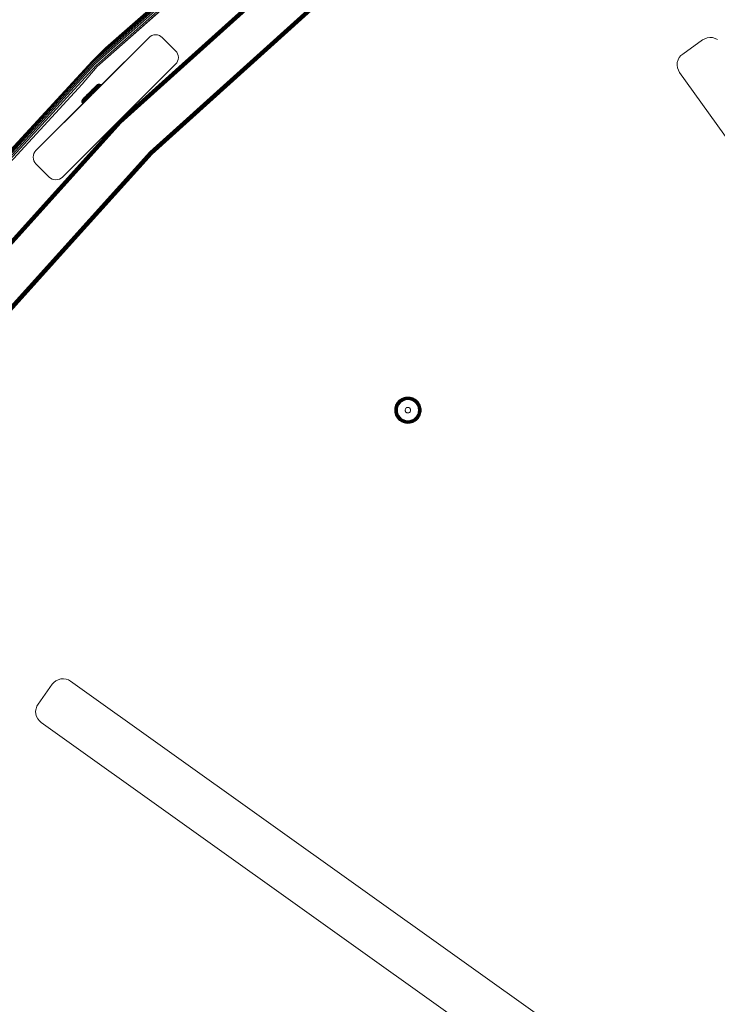
# Model space of a CAD drawing. Units: millimetres. Extents: x -3012 to 578302, y -1972 to 596964.
# Drawn here: x 1821 to 2192, y 5513 to 6036 of the extents above; entities that cross this region are included whole.
import ezdxf

# ---------------------------------------------------------------- set-up
doc = ezdxf.new("R2010")
doc.units = ezdxf.units.MM
doc.layers.add('Контур', color=7, linetype='Continuous', lineweight=15)

msp = doc.modelspace()

# ---------------------------------------------------------------- linework, layer by layer
at = {"layer": 'Контур'}
for p, q in [((1987.028, 6127.932), (1859.072, 6014.279)), ((1987.195, 6127.723), (1859.26, 6014.088)), ((1987.485, 6127.361), (1859.585, 6013.757)), ((1866.179, 6021.356), (1987.028, 6127.932)), ((1987.891, 6126.854), (1860.041, 6013.295)), ((1988.39, 6126.229), (1860.602, 6012.725)), ((1988.949, 6125.53), (1861.231, 6012.087)), ((1989.53, 6124.803), (1861.884, 6011.424)), ((1978.088, 6114.395), (1861.884, 6011.424)), ((1997.923, 6094.932), (1873.323, 5982.6)), ((1873.325, 5982.556), (1997.944, 6094.906)), ((1997.91, 6094.921), (1873.336, 5982.612)), ((1998.012, 6094.823), (1873.401, 5982.48)), ((1998.129, 6094.679), (1873.532, 5982.349)), ((1998.293, 6094.477), (1873.715, 5982.165)), ((1998.494, 6094.229), (1873.942, 5981.939)), ((1998.72, 6093.951), (1874.195, 5981.686)), ((1998.954, 6093.662), (1874.458, 5981.423)), ((1889.822, 5966.059), (2012.65, 6076.793)), ((2012.884, 6076.504), (1890.085, 5965.796)), ((2013.11, 6076.226), (1890.338, 5965.542)), ((2013.312, 6075.978), (1890.565, 5965.316)), ((2013.475, 6075.776), (1890.748, 5965.133)), ((2013.592, 6075.632), (1890.879, 5965.001)), ((2013.66, 6075.549), (1890.955, 5964.926)), ((2013.681, 6075.523), (1890.979, 5964.902)), ((1890.919, 6027.983), (1890.071, 6027.514)), ((1890.919, 6027.985), (1890.072, 6027.516)), ((1891.88, 6028.29), (1890.919, 6027.985)), ((1891.88, 6028.288), (1890.919, 6027.983)), ((1890.919, 6027.983), (1890.919, 6027.985)), ((1892.905, 6028.396), (1891.88, 6028.29)), ((1892.904, 6028.394), (1891.88, 6028.288)), ((1891.88, 6028.288), (1891.88, 6028.29)), ((1892.904, 6028.394), (1892.905, 6028.396)), ((1893.929, 6028.288), (1892.904, 6028.394)), ((1893.929, 6028.29), (1892.905, 6028.396)), ((1893.929, 6028.288), (1893.929, 6028.29)), ((1894.891, 6027.985), (1893.929, 6028.29)), ((1894.89, 6027.983), (1893.929, 6028.288)), ((1894.89, 6027.983), (1894.891, 6027.985)), ((1895.738, 6027.514), (1894.89, 6027.983)), ((1895.738, 6027.516), (1894.891, 6027.985)), ((1829.265, 5966.826), (1889.369, 6026.93)), ((1861.847, 5999.408), (1889.369, 6026.93)), ((1889.369, 6026.932), (1863.04, 6000.601)), ((1889.369, 6026.932), (1863.098, 6000.659)), ((1889.369, 6026.932), (1863.141, 6000.703)), ((1889.369, 6026.932), (1863.556, 6001.118)), ((1889.369, 6026.932), (1863.646, 6001.209)), ((1863.778, 6001.341), (1889.369, 6026.932)), ((1889.369, 6026.932), (1890.072, 6027.516)), ((1889.369, 6026.93), (1890.071, 6027.514)), ((1890.071, 6027.514), (1890.072, 6027.516)), ((1895.738, 6027.514), (1895.738, 6027.516)), ((1896.44, 6026.932), (1895.738, 6027.516)), ((1895.738, 6027.514), (1896.44, 6026.93)), ((1896.44, 6026.932), (1903.511, 6019.86)), ((1896.44, 6026.93), (1903.511, 6019.859)), ((2173.142, 6018.128), (2183.743, 6025.653)), ((2183.743, 6025.653), (2184.85, 6026.295)), ((2186.13, 6026.744), (2184.85, 6026.295)), ((2187.529, 6026.94), (2186.13, 6026.744)), ((2188.968, 6026.846), (2187.529, 6026.94)), ((2190.357, 6026.459), (2188.968, 6026.846)), ((2191.612, 6025.813), (2190.357, 6026.459)), ((1866.179, 6021.356), (1859.072, 6014.279)), ((1904.096, 6019.158), (1903.511, 6019.86)), ((1903.511, 6019.859), (1904.095, 6019.156)), ((1904.096, 6019.158), (1904.095, 6019.156)), ((1904.095, 6019.156), (1904.564, 6018.309)), ((1904.096, 6019.158), (1904.564, 6018.311)), ((1904.564, 6018.311), (1904.87, 6017.35)), ((1904.564, 6018.311), (1904.564, 6018.309)), ((1904.564, 6018.309), (1904.869, 6017.348)), ((1904.87, 6017.35), (1904.869, 6017.348)), ((1904.869, 6017.348), (1904.976, 6016.323)), ((1904.87, 6017.35), (1904.976, 6016.325)), ((2172.159, 6017.283), (2171.316, 6016.221)), ((2173.128, 6018.118), (2172.159, 6017.283)), ((2173.142, 6018.128), (2173.128, 6018.118)), ((1859.072, 6014.279), (1743.538, 5888.018)), ((1859.26, 6014.088), (1743.744, 5887.848)), ((1859.585, 6013.757), (1744.102, 5887.553)), ((1860.041, 6013.295), (1744.604, 5887.139)), ((1860.602, 6012.725), (1745.22, 5886.631)), ((1861.231, 6012.087), (1745.912, 5886.061)), ((1749.876, 5895.792), (1859.072, 6014.279)), ((1749.876, 5895.792), (1859.072, 6014.279)), ((1843.407, 5952.684), (1903.511, 6012.788)), ((1904.095, 6013.49), (1903.511, 6012.788)), ((1904.095, 6013.49), (1904.564, 6014.337)), ((1904.869, 6015.299), (1904.564, 6014.337)), ((1904.976, 6016.323), (1904.869, 6015.299)), ((1904.87, 6015.3), (1904.869, 6015.299)), ((1904.976, 6016.325), (1904.87, 6015.3)), ((1904.976, 6016.325), (1904.976, 6016.323)), ((2170.29, 6013.574), (2170.2, 6012.135)), ((2170.2, 6012.135), (2170.399, 6010.737)), ((2170.673, 6014.964), (2170.29, 6013.574)), ((2171.316, 6016.221), (2170.673, 6014.964)), ((1853.862, 6002.18), (1861.884, 6011.424)), ((2170.851, 6009.459), (2170.399, 6010.737)), ((2171.496, 6008.354), (2170.851, 6009.459)), ((2453.797, 5612.718), (2171.496, 6008.354)), ((1853.862, 6002.18), (1746.63, 5885.469)), ((1861.677, 6001.643), (1860.706, 6000.671)), ((1861.677, 6001.642), (1860.706, 6000.67)), ((1861.473, 6001.397), (1861.637, 6001.562)), ((1861.532, 6001.498), (1861.614, 6001.58)), ((1861.532, 6001.497), (1861.614, 6001.579)), ((1861.637, 6001.562), (1861.762, 6001.688)), ((1861.677, 6001.643), (1861.915, 6001.842)), ((1861.677, 6001.642), (1861.915, 6001.841)), ((1861.909, 6001.706), (1861.736, 6001.532)), ((1861.762, 6001.688), (1861.849, 6001.775)), ((1862.038, 6001.612), (1861.812, 6001.386)), ((1861.915, 6001.841), (1861.849, 6001.775)), ((1861.915, 6001.842), (1861.909, 6001.836)), ((1862.042, 6001.839), (1861.909, 6001.706)), ((1861.915, 6001.842), (1862.203, 6002.002)), ((1861.915, 6001.841), (1862.203, 6002.001)), ((1862.221, 6001.795), (1862.038, 6001.612)), ((1862.133, 6001.93), (1862.042, 6001.839)), ((1862.365, 6001.627), (1862.129, 6001.391)), ((1862.203, 6002.001), (1862.133, 6001.93)), ((1862.203, 6002.002), (1862.201, 6001.999)), ((1862.203, 6002.002), (1862.53, 6002.106)), ((1862.203, 6002.001), (1862.53, 6002.105)), ((1862.36, 6001.934), (1862.221, 6001.795)), ((1862.457, 6002.031), (1862.36, 6001.934)), ((1862.556, 6001.818), (1862.365, 6001.627)), ((1862.696, 6001.574), (1862.453, 6001.33)), ((1862.53, 6002.105), (1862.457, 6002.031)), ((1862.53, 6002.106), (1862.529, 6002.104)), ((1862.53, 6002.106), (1862.878, 6002.142)), ((1862.53, 6002.105), (1862.878, 6002.141)), ((1862.701, 6001.963), (1862.556, 6001.818)), ((1862.893, 6001.771), (1862.696, 6001.574)), ((1862.802, 6002.064), (1862.701, 6001.963)), ((1862.86, 6002.122), (1862.802, 6002.064)), ((1862.878, 6002.141), (1862.86, 6002.122)), ((1862.878, 6002.142), (1862.877, 6002.141)), ((1862.878, 6002.142), (1863.227, 6002.106)), ((1862.878, 6002.141), (1863.227, 6002.105)), ((1863.043, 6001.921), (1862.893, 6001.771)), ((1863.212, 6001.66), (1863.011, 6001.458)), ((1863.148, 6002.026), (1863.043, 6001.921)), ((1863.208, 6002.086), (1863.148, 6002.026)), ((1863.227, 6002.105), (1863.208, 6002.086)), ((1863.366, 6001.814), (1863.212, 6001.66)), ((1863.227, 6002.106), (1863.226, 6002.105)), ((1863.227, 6002.106), (1863.554, 6002.003)), ((1863.227, 6002.105), (1863.554, 6002.002)), ((1863.473, 6001.92), (1863.366, 6001.814)), ((1863.534, 6001.982), (1863.473, 6001.92)), ((1863.652, 6001.652), (1863.496, 6001.496)), ((1863.528, 6001.091), (1864.061, 6001.624)), ((1863.528, 6001.091), (1864.061, 6001.624)), ((1863.554, 6002.002), (1863.534, 6001.982)), ((1863.547, 6001.109), (1863.998, 6001.561)), ((1863.554, 6002.003), (1863.553, 6002.002)), ((1863.554, 6002.003), (1863.842, 6001.844)), ((1863.554, 6002.002), (1863.842, 6001.842)), ((1863.76, 6001.76), (1863.652, 6001.652)), ((1863.822, 6001.822), (1863.76, 6001.76)), ((1863.842, 6001.842), (1863.822, 6001.822)), ((1863.842, 6001.844), (1863.841, 6001.843)), ((1863.842, 6001.844), (1864.081, 6001.645)), ((1863.842, 6001.842), (1864.081, 6001.644)), ((1863.998, 6001.561), (1863.89, 6001.453)), ((1864.061, 6001.624), (1863.998, 6001.561)), ((1864.081, 6001.644), (1864.061, 6001.624)), ((1864.081, 6001.645), (1864.08, 6001.644)), ((1829.265, 5966.826), (1858.891, 5996.452)), ((1856.83, 5996.788), (1855.284, 5995.24)), ((1856.83, 5996.787), (1855.284, 5995.239)), ((1856.652, 5996.611), (1855.883, 5995.84)), ((1856.652, 5996.61), (1855.883, 5995.839)), ((1856.132, 5996.048), (1856.493, 5996.41)), ((1857.555, 5997.515), (1856.212, 5996.17)), ((1857.555, 5997.514), (1856.212, 5996.169)), ((1856.554, 5996.512), (1856.471, 5996.429)), ((1856.554, 5996.511), (1856.471, 5996.428)), ((1856.865, 5996.653), (1856.476, 5996.263)), ((1856.493, 5996.41), (1856.862, 5996.779)), ((1856.917, 5996.482), (1856.508, 5996.073)), ((1857.555, 5997.515), (1856.554, 5996.512)), ((1857.555, 5997.514), (1856.554, 5996.511)), ((1856.862, 5996.779), (1857.231, 5997.149)), ((1857.255, 5997.044), (1856.865, 5996.653)), ((1856.902, 5996.86), (1857.251, 5997.21)), ((1856.902, 5996.859), (1857.251, 5997.209)), ((1857.327, 5996.893), (1856.917, 5996.482)), ((1857.448, 5996.702), (1857.02, 5996.273)), ((1857.613, 5996.482), (1857.17, 5996.038)), ((1857.231, 5997.149), (1857.952, 5997.871)), ((1857.746, 5997.706), (1857.251, 5997.21)), ((1857.746, 5997.705), (1857.251, 5997.209)), ((1858.017, 5997.807), (1857.255, 5997.044)), ((1858.128, 5997.696), (1857.327, 5996.893)), ((1857.872, 5997.126), (1857.327, 5996.893)), ((1857.872, 5997.126), (1857.448, 5996.702)), ((1857.746, 5997.706), (1857.555, 5997.515)), ((1857.746, 5997.705), (1857.555, 5997.514)), ((1858.05, 5996.92), (1857.613, 5996.482)), ((1857.746, 5997.706), (1857.932, 5997.892)), ((1857.746, 5997.705), (1857.932, 5997.891)), ((1858.256, 5996.695), (1857.808, 5996.246)), ((1858.284, 5997.54), (1857.872, 5997.126)), ((1857.932, 5997.892), (1858.614, 5998.575)), ((1857.932, 5997.891), (1858.614, 5998.574)), ((1858.119, 5998.079), (1857.932, 5997.892)), ((1858.119, 5998.078), (1857.932, 5997.891)), ((1857.952, 5997.871), (1858.673, 5998.594)), ((1858.778, 5998.57), (1858.017, 5997.807)), ((1858.473, 5996.465), (1858.02, 5996.011)), ((1858.477, 5997.348), (1858.05, 5996.92)), ((1858.119, 5998.079), (1858.962, 5998.924)), ((1858.119, 5998.078), (1858.962, 5998.923)), ((1858.128, 5997.696), (1858.929, 5998.498)), ((1858.692, 5997.132), (1858.256, 5996.695)), ((1858.697, 5997.953), (1858.284, 5997.54)), ((1858.916, 5996.909), (1858.473, 5996.465)), ((1858.903, 5997.775), (1858.477, 5997.348)), ((1858.673, 5998.594), (1859.043, 5998.964)), ((1859.129, 5997.57), (1858.692, 5997.132)), ((1859.12, 5998.377), (1858.697, 5997.953)), ((1859.169, 5998.961), (1858.778, 5998.57)), ((1858.885, 5998.847), (1858.846, 5998.808)), ((1858.885, 5998.845), (1858.846, 5998.807)), ((1858.885, 5998.847), (1859.538, 5999.501)), ((1858.885, 5998.845), (1859.538, 5999.5)), ((1859.341, 5998.213), (1858.903, 5997.775)), ((1859.359, 5997.352), (1858.916, 5996.909)), ((1858.929, 5998.498), (1859.339, 5998.909)), ((1858.962, 5998.924), (1859.311, 5999.273)), ((1858.962, 5998.923), (1859.311, 5999.272)), ((1859.037, 5999), (1859.981, 5999.945)), ((1859.037, 5998.999), (1859.981, 5999.944)), ((1859.043, 5998.964), (1859.411, 5999.332)), ((1859.549, 5998.806), (1859.12, 5998.377)), ((1859.577, 5998.018), (1859.129, 5997.57)), ((1859.558, 5999.351), (1859.169, 5998.961)), ((1859.276, 5999.238), (1859.981, 5999.945)), ((1859.276, 5999.237), (1859.981, 5999.944)), ((1859.311, 5999.273), (1859.652, 5999.615)), ((1859.311, 5999.272), (1859.652, 5999.614)), ((1859.749, 5999.318), (1859.339, 5998.909)), ((1859.784, 5998.657), (1859.341, 5998.213)), ((1859.813, 5997.807), (1859.359, 5997.352)), ((1859.411, 5999.332), (1859.772, 5999.694)), ((1859.976, 5999.233), (1859.549, 5998.806)), ((1859.94, 5999.733), (1859.558, 5999.351)), ((1860.03, 5998.472), (1859.577, 5998.018)), ((1860.15, 5999.721), (1859.749, 5999.318)), ((1859.772, 5999.694), (1860.121, 6000.044)), ((1860.225, 5999.099), (1859.784, 5998.657)), ((1860.272, 5998.266), (1859.813, 5997.807)), ((1860.308, 6000.102), (1859.94, 5999.733)), ((1860.395, 5999.653), (1859.976, 5999.233)), ((1859.981, 5999.945), (1860.292, 6000.256)), ((1859.981, 5999.944), (1860.292, 6000.255)), ((1860.127, 6000.091), (1859.981, 5999.945)), ((1860.127, 6000.09), (1859.981, 5999.944)), ((1860.482, 5998.925), (1860.03, 5998.472)), ((1860.043, 6000.006), (1860.58, 6000.545)), ((1860.043, 6000.005), (1860.58, 6000.543)), ((1860.121, 6000.044), (1860.45, 6000.373)), ((1860.537, 6000.108), (1860.15, 5999.721)), ((1860.659, 5999.533), (1860.225, 5999.099)), ((1860.729, 5998.725), (1860.272, 5998.266)), ((1860.655, 6000.45), (1860.308, 6000.102)), ((1860.798, 6000.057), (1860.395, 5999.653)), ((1860.45, 6000.373), (1860.755, 6000.678)), ((1860.925, 5999.369), (1860.482, 5998.925)), ((1860.903, 6000.475), (1860.537, 6000.108)), ((1860.58, 6000.545), (1860.839, 6000.804)), ((1860.58, 6000.543), (1860.839, 6000.803)), ((1860.977, 6000.772), (1860.655, 6000.45)), ((1861.076, 5999.951), (1860.659, 5999.533)), ((1861.066, 6001.032), (1860.684, 6000.649)), ((1861.066, 6001.031), (1860.684, 6000.648)), ((1861.179, 5999.175), (1860.729, 5998.725)), ((1860.755, 6000.678), (1861.029, 6000.953)), ((1861.18, 6000.44), (1860.798, 6000.057)), ((1861.241, 6000.813), (1860.903, 6000.475)), ((1861.353, 5999.797), (1860.925, 5999.369)), ((1861.267, 6001.063), (1860.977, 6000.772)), ((1861.029, 6000.953), (1861.27, 6001.194)), ((1861.066, 6001.032), (1861.259, 6001.224)), ((1861.066, 6001.031), (1861.259, 6001.223)), ((1861.081, 6001.046), (1861.066, 6001.032)), ((1861.081, 6001.045), (1861.066, 6001.031)), ((1861.471, 6000.346), (1861.076, 5999.951)), ((1861.17, 6001.135), (1861.414, 6001.38)), ((1861.17, 6001.134), (1861.414, 6001.379)), ((1861.612, 5999.608), (1861.179, 5999.175)), ((1861.405, 5998.967), (1861.179, 5999.175)), ((1861.533, 6000.793), (1861.18, 6000.44)), ((1861.546, 6001.119), (1861.241, 6000.813)), ((1861.521, 6001.317), (1861.267, 6001.063)), ((1861.27, 6001.194), (1861.473, 6001.397)), ((1861.757, 6000.201), (1861.353, 5999.797)), ((1861.414, 6001.38), (1861.532, 6001.498)), ((1861.414, 6001.379), (1861.532, 6001.497)), ((1861.836, 6000.712), (1861.471, 6000.346)), ((1861.736, 6001.532), (1861.521, 6001.317)), ((1861.851, 6001.112), (1861.533, 6000.793)), ((1861.812, 6001.386), (1861.546, 6001.119)), ((1862.021, 6000.018), (1861.612, 5999.608)), ((1861.841, 5999.402), (1861.612, 5999.608)), ((1862.13, 6000.575), (1861.757, 6000.201)), ((1862.165, 6001.041), (1861.836, 6000.712)), ((1862.129, 6001.391), (1861.851, 6001.112)), ((1862.399, 6000.397), (1862.021, 6000.018)), ((1862.252, 5999.813), (1862.021, 6000.018)), ((1862.466, 6000.913), (1862.13, 6000.575)), ((1862.453, 6001.33), (1862.165, 6001.041)), ((1862.74, 6000.739), (1862.399, 6000.397)), ((1862.632, 6000.193), (1862.399, 6000.397)), ((1862.761, 6001.208), (1862.466, 6000.913)), ((1863.039, 6001.038), (1862.74, 6000.739)), ((1862.975, 6000.536), (1862.74, 6000.739)), ((1863.011, 6001.458), (1862.761, 6001.208)), ((1862.975, 6000.536), (1862.925, 6000.486)), ((1863.275, 6000.836), (1862.975, 6000.536)), ((1862.977, 6000.538), (1863.275, 6000.836)), ((1863.006, 6000.567), (1863.734, 6001.296)), ((1863.292, 6001.291), (1863.039, 6001.038)), ((1863.275, 6000.836), (1863.039, 6001.038)), ((1863.528, 6001.091), (1863.275, 6000.836)), ((1863.496, 6001.496), (1863.292, 6001.291)), ((1863.528, 6001.091), (1863.292, 6001.291)), ((1863.734, 6001.296), (1863.528, 6001.091)), ((1863.89, 6001.453), (1863.734, 6001.296)), ((1863.734, 6001.296), (1863.843, 6001.406)), ((1829.265, 5966.828), (1854.182, 5991.745)), ((1854.183, 5991.745), (1829.265, 5966.828)), ((1854.183, 5991.745), (1829.265, 5966.828)), ((1853.726, 5993.288), (1853.69, 5992.939)), ((1853.726, 5993.287), (1853.69, 5992.938)), ((1853.69, 5992.938), (1853.709, 5992.957)), ((1853.691, 5992.939), (1853.69, 5992.939)), ((1853.69, 5992.939), (1853.691, 5992.939)), ((1853.727, 5992.59), (1853.69, 5992.938)), ((1853.709, 5992.957), (1853.767, 5993.015)), ((1853.726, 5993.288), (1853.83, 5993.615)), ((1853.726, 5993.287), (1853.83, 5993.614)), ((1853.726, 5993.287), (1853.8, 5993.36)), ((1853.726, 5993.288), (1853.727, 5993.288)), ((1853.727, 5992.59), (1853.746, 5992.609)), ((1853.831, 5992.263), (1853.727, 5992.59)), ((1853.746, 5992.609), (1853.806, 5992.669)), ((1853.767, 5993.015), (1853.868, 5993.116)), ((1853.8, 5993.36), (1853.896, 5993.457)), ((1853.91, 5992.774), (1853.806, 5992.669)), ((1853.83, 5993.615), (1853.989, 5993.903)), ((1853.83, 5993.614), (1853.989, 5993.902)), ((1853.83, 5993.614), (1853.9, 5993.684)), ((1853.83, 5993.615), (1853.831, 5993.616)), ((1853.831, 5992.263), (1853.85, 5992.283)), ((1853.99, 5991.975), (1853.831, 5992.263)), ((1853.85, 5992.283), (1853.912, 5992.344)), ((1854.013, 5993.261), (1853.868, 5993.116)), ((1854.035, 5993.596), (1853.896, 5993.457)), ((1853.9, 5993.684), (1853.991, 5993.775)), ((1854.06, 5992.924), (1853.91, 5992.774)), ((1854.019, 5992.451), (1853.912, 5992.344)), ((1853.989, 5993.903), (1854.187, 5994.142)), ((1853.989, 5993.902), (1854.187, 5994.141)), ((1853.989, 5993.902), (1854.055, 5993.968)), ((1853.989, 5993.903), (1853.994, 5993.908)), ((1853.99, 5991.975), (1854.01, 5991.995)), ((1854.183, 5991.744), (1853.99, 5991.975)), ((1854.124, 5993.908), (1853.991, 5993.775)), ((1854.073, 5992.058), (1854.01, 5991.995)), ((1854.204, 5993.452), (1854.013, 5993.261)), ((1854.172, 5992.605), (1854.019, 5992.451)), ((1854.218, 5993.779), (1854.035, 5993.596)), ((1854.055, 5993.968), (1854.142, 5994.055)), ((1854.257, 5993.121), (1854.06, 5992.924)), ((1854.181, 5992.166), (1854.073, 5992.058)), ((1854.297, 5994.082), (1854.124, 5993.908)), ((1854.142, 5994.055), (1854.267, 5994.18)), ((1854.374, 5992.807), (1854.172, 5992.605)), ((1854.336, 5992.322), (1854.181, 5992.166)), ((1854.684, 5994.64), (1854.187, 5994.142)), ((1854.684, 5994.639), (1854.187, 5994.141)), ((1854.439, 5993.688), (1854.204, 5993.452)), ((1854.444, 5994.005), (1854.218, 5993.779)), ((1854.501, 5993.365), (1854.257, 5993.121)), ((1854.267, 5994.18), (1854.432, 5994.345)), ((1854.512, 5994.297), (1854.297, 5994.082)), ((1854.541, 5992.526), (1854.336, 5992.322)), ((1854.623, 5993.057), (1854.374, 5992.807)), ((1854.432, 5994.345), (1854.635, 5994.549)), ((1854.718, 5993.967), (1854.439, 5993.688)), ((1854.711, 5994.273), (1854.444, 5994.005)), ((1854.45, 5994.405), (1854.606, 5994.561)), ((1854.45, 5994.404), (1854.606, 5994.56)), ((1854.789, 5993.654), (1854.501, 5993.365)), ((1854.766, 5994.551), (1854.512, 5994.297)), ((1854.793, 5992.779), (1854.541, 5992.526)), ((1854.736, 5992.297), (1854.541, 5992.526)), ((1854.606, 5994.561), (1854.798, 5994.753)), ((1854.606, 5994.56), (1854.798, 5994.752)), ((1854.918, 5993.352), (1854.623, 5993.057)), ((1854.635, 5994.549), (1854.875, 5994.79)), ((1855.016, 5994.578), (1854.711, 5994.273)), ((1855.036, 5994.286), (1854.718, 5993.967)), ((1855.056, 5994.842), (1854.766, 5994.551)), ((1855.118, 5993.983), (1854.789, 5993.654)), ((1855.092, 5993.079), (1854.793, 5992.779)), ((1854.99, 5992.551), (1854.793, 5992.779)), ((1855.883, 5995.84), (1854.798, 5994.753)), ((1855.883, 5995.839), (1854.798, 5994.752)), ((1854.875, 5994.79), (1855.15, 5995.064)), ((1855.255, 5993.689), (1854.918, 5993.352)), ((1855.354, 5994.917), (1855.016, 5994.578)), ((1855.025, 5994.981), (1855.284, 5995.24)), ((1855.025, 5994.98), (1855.284, 5995.239)), ((1855.389, 5994.639), (1855.036, 5994.286)), ((1855.377, 5995.164), (1855.056, 5994.842)), ((1855.433, 5993.42), (1855.092, 5993.079)), ((1855.29, 5992.851), (1855.092, 5993.079)), ((1855.483, 5994.349), (1855.118, 5993.983)), ((1855.15, 5995.064), (1855.454, 5995.369)), ((1855.628, 5994.063), (1855.255, 5993.689)), ((1855.284, 5995.24), (1855.272, 5995.228)), ((1855.284, 5995.239), (1855.272, 5995.227)), ((1855.815, 5995.773), (1855.284, 5995.24)), ((1855.815, 5995.771), (1855.284, 5995.239)), ((1855.719, 5995.283), (1855.354, 5994.917)), ((1855.725, 5995.512), (1855.377, 5995.164)), ((1855.771, 5995.022), (1855.389, 5994.639)), ((1855.811, 5993.799), (1855.433, 5993.42)), ((1855.632, 5993.194), (1855.433, 5993.42)), ((1855.454, 5995.369), (1855.783, 5995.699)), ((1855.878, 5994.744), (1855.483, 5994.349)), ((1855.572, 5995.528), (1855.883, 5995.84)), ((1855.572, 5995.527), (1855.883, 5995.839)), ((1856.032, 5994.468), (1855.628, 5994.063)), ((1856.106, 5995.671), (1855.719, 5995.283)), ((1856.093, 5995.881), (1855.725, 5995.512)), ((1856.174, 5995.426), (1855.771, 5995.022)), ((1855.783, 5995.699), (1856.132, 5996.048)), ((1856.221, 5994.209), (1855.811, 5993.799)), ((1856.013, 5993.574), (1855.811, 5993.799)), ((1856.295, 5995.162), (1855.878, 5994.744)), ((1856.459, 5994.896), (1856.032, 5994.468)), ((1856.476, 5996.263), (1856.093, 5995.881)), ((1856.508, 5996.073), (1856.106, 5995.671)), ((1856.593, 5995.846), (1856.174, 5995.426)), ((1856.654, 5994.643), (1856.221, 5994.209)), ((1856.424, 5993.985), (1856.221, 5994.209)), ((1856.728, 5995.596), (1856.295, 5995.162)), ((1856.903, 5995.34), (1856.459, 5994.896)), ((1857.02, 5996.273), (1856.593, 5995.846)), ((1857.103, 5995.093), (1856.654, 5994.643)), ((1856.859, 5994.42), (1856.654, 5994.643)), ((1857.17, 5996.038), (1856.728, 5995.596)), ((1857.355, 5995.793), (1856.903, 5995.34)), ((1857.561, 5995.551), (1857.103, 5995.093)), ((1857.808, 5996.246), (1857.355, 5995.793)), ((1858.02, 5996.011), (1857.561, 5995.551)), ((1873.281, 5982.558), (1760.953, 5857.964)), ((1873.27, 5982.547), (1760.963, 5857.976)), ((1760.975, 5857.937), (1873.325, 5982.556)), ((1873.401, 5982.48), (1761.058, 5857.869)), ((1873.532, 5982.349), (1761.202, 5857.752)), ((1873.715, 5982.165), (1761.403, 5857.589)), ((1873.942, 5981.939), (1761.652, 5857.387)), ((1874.195, 5981.686), (1761.93, 5857.161)), ((1874.458, 5981.423), (1762.219, 5856.927)), ((1873.302, 5982.579), (1873.325, 5982.556)), ((1779.087, 5843.232), (1889.822, 5966.059)), ((1890.085, 5965.796), (1779.376, 5842.997)), ((1890.338, 5965.542), (1779.655, 5842.771)), ((1890.565, 5965.316), (1779.903, 5842.57)), ((1890.748, 5965.133), (1780.104, 5842.406)), ((1890.879, 5965.001), (1780.248, 5842.289)), ((1890.955, 5964.926), (1780.331, 5842.221)), ((1890.979, 5964.902), (1780.357, 5842.2)), ((1828.212, 5965.276), (1827.906, 5964.315)), ((1828.212, 5965.278), (1827.907, 5964.317)), ((1828.681, 5966.125), (1828.212, 5965.278)), ((1828.68, 5966.123), (1828.212, 5965.276)), ((1828.212, 5965.276), (1828.212, 5965.278)), ((1829.265, 5966.826), (1828.68, 5966.123)), ((1828.68, 5966.123), (1828.681, 5966.125)), ((1829.265, 5966.828), (1828.681, 5966.125)), ((1890.979, 5964.902), (1890.955, 5964.926)), ((1827.906, 5964.315), (1827.8, 5963.29)), ((1827.8, 5963.29), (1827.906, 5962.266)), ((1827.906, 5964.315), (1827.907, 5964.317)), ((1827.906, 5962.266), (1828.212, 5961.304)), ((1828.212, 5961.304), (1828.68, 5960.457)), ((1829.265, 5959.755), (1828.68, 5960.457)), ((1836.336, 5952.684), (1829.265, 5959.755)), ((1836.336, 5952.684), (1837.038, 5952.099)), ((1837.885, 5951.63), (1837.038, 5952.099)), ((1838.847, 5951.325), (1837.885, 5951.63)), ((1839.872, 5951.219), (1838.847, 5951.325)), ((1840.896, 5951.325), (1839.872, 5951.219)), ((1841.857, 5951.63), (1840.896, 5951.325)), ((1842.704, 5952.099), (1841.857, 5951.63)), ((1843.407, 5952.684), (1842.704, 5952.099)), ((2022.615, 5834.136), (2022.077, 5833.651)), ((2022.633, 5834.114), (2022.097, 5833.631)), ((2022.69, 5834.043), (2022.162, 5833.567)), ((2023.196, 5834.561), (2022.615, 5834.136)), ((2022.615, 5834.136), (2022.633, 5834.114)), ((2023.212, 5834.537), (2022.633, 5834.114)), ((2023.262, 5834.461), (2022.69, 5834.043)), ((2023.348, 5834.329), (2022.79, 5833.921)), ((2023.469, 5834.144), (2022.929, 5833.749)), ((2023.812, 5834.92), (2023.196, 5834.561)), ((2023.196, 5834.561), (2023.212, 5834.537)), ((2023.825, 5834.894), (2023.212, 5834.537)), ((2023.867, 5834.814), (2023.262, 5834.461)), ((2023.939, 5834.673), (2023.348, 5834.329)), ((2024.041, 5834.477), (2023.469, 5834.144)), ((2024.165, 5834.236), (2023.618, 5833.916)), ((2024.305, 5833.965), (2023.784, 5833.661)), ((2024.45, 5835.21), (2023.812, 5834.92)), ((2023.812, 5834.92), (2023.825, 5834.894)), ((2024.461, 5835.184), (2023.825, 5834.894)), ((2024.494, 5835.099), (2023.867, 5834.814)), ((2024.552, 5834.952), (2023.939, 5834.673)), ((2024.633, 5834.747), (2024.041, 5834.477)), ((2024.734, 5834.494), (2024.165, 5834.236)), ((2024.846, 5834.211), (2024.305, 5833.965)), ((2025.101, 5835.431), (2024.45, 5835.21)), ((2025.109, 5835.404), (2024.461, 5835.184)), ((2025.134, 5835.317), (2024.494, 5835.099)), ((2025.177, 5835.165), (2024.552, 5834.952)), ((2025.238, 5834.953), (2024.633, 5834.747)), ((2025.313, 5834.691), (2024.734, 5834.494)), ((2025.396, 5834.399), (2024.846, 5834.211)), ((2024.962, 5833.917), (2025.483, 5834.094)), ((2025.753, 5835.585), (2025.101, 5835.431)), ((2025.758, 5835.557), (2025.109, 5835.404)), ((2025.775, 5835.467), (2025.134, 5835.317)), ((2025.804, 5835.312), (2025.177, 5835.165)), ((2025.844, 5835.095), (2025.238, 5834.953)), ((2025.893, 5834.828), (2025.313, 5834.691)), ((2025.949, 5834.528), (2025.396, 5834.399)), ((2025.483, 5834.094), (2026.006, 5834.217)), ((2026.398, 5835.673), (2025.753, 5835.585)), ((2026.4, 5835.645), (2025.758, 5835.557)), ((2026.409, 5835.554), (2025.775, 5835.467)), ((2026.423, 5835.397), (2025.804, 5835.312)), ((2026.443, 5835.177), (2025.844, 5835.095)), ((2026.443, 5835.177), (2025.893, 5834.828)), ((2027.027, 5834.932), (2025.893, 5834.828)), ((2027.027, 5834.627), (2025.949, 5834.528)), ((2026.006, 5834.217), (2027.027, 5834.311)), ((2027.027, 5835.702), (2026.398, 5835.673)), ((2027.027, 5835.673), (2026.4, 5835.645)), ((2027.027, 5835.582), (2026.409, 5835.554)), ((2027.027, 5835.424), (2026.423, 5835.397)), ((2027.027, 5835.204), (2026.443, 5835.177)), ((2027.656, 5835.673), (2027.027, 5835.702)), ((2027.653, 5835.645), (2027.027, 5835.673)), ((2027.645, 5835.554), (2027.027, 5835.582)), ((2027.631, 5835.397), (2027.027, 5835.424)), ((2027.611, 5835.177), (2027.027, 5835.204)), ((2027.027, 5834.932), (2028.161, 5834.828)), ((2028.105, 5834.528), (2027.027, 5834.627)), ((2027.027, 5834.311), (2028.048, 5834.217)), ((2028.21, 5835.095), (2027.611, 5835.177)), ((2028.25, 5835.312), (2027.631, 5835.397)), ((2028.279, 5835.467), (2027.645, 5835.554)), ((2028.296, 5835.557), (2027.653, 5835.645)), ((2028.301, 5835.585), (2027.656, 5835.673)), ((2028.048, 5834.217), (2028.571, 5834.094)), ((2028.658, 5834.399), (2028.105, 5834.528)), ((2028.161, 5834.828), (2028.741, 5834.691)), ((2028.816, 5834.953), (2028.21, 5835.095)), ((2028.877, 5835.165), (2028.25, 5835.312)), ((2028.92, 5835.317), (2028.279, 5835.467)), ((2028.945, 5835.404), (2028.296, 5835.557)), ((2028.953, 5835.431), (2028.301, 5835.585)), ((2028.571, 5834.094), (2029.092, 5833.917)), ((2029.208, 5834.211), (2028.658, 5834.399)), ((2029.32, 5834.494), (2028.741, 5834.691)), ((2029.42, 5834.747), (2028.816, 5834.953)), ((2029.502, 5834.952), (2028.877, 5835.165)), ((2029.56, 5835.099), (2028.92, 5835.317)), ((2029.593, 5835.184), (2028.945, 5835.404)), ((2029.604, 5835.21), (2028.953, 5835.431)), ((2029.749, 5833.965), (2029.208, 5834.211)), ((2029.889, 5834.236), (2029.32, 5834.494)), ((2030.013, 5834.477), (2029.42, 5834.747)), ((2030.115, 5834.673), (2029.502, 5834.952)), ((2030.187, 5834.814), (2029.56, 5835.099)), ((2030.229, 5834.894), (2029.593, 5835.184)), ((2030.242, 5834.92), (2029.604, 5835.21)), ((2030.269, 5833.661), (2029.749, 5833.965)), ((2030.436, 5833.916), (2029.889, 5834.236)), ((2030.585, 5834.144), (2030.013, 5834.477)), ((2030.706, 5834.329), (2030.115, 5834.673)), ((2030.792, 5834.461), (2030.187, 5834.814)), ((2030.242, 5834.92), (2030.229, 5834.894)), ((2030.842, 5834.537), (2030.229, 5834.894)), ((2030.858, 5834.561), (2030.242, 5834.92)), ((2031.125, 5833.749), (2030.585, 5834.144)), ((2031.264, 5833.921), (2030.706, 5834.329)), ((2031.364, 5834.043), (2030.792, 5834.461)), ((2030.858, 5834.561), (2030.842, 5834.537)), ((2031.421, 5834.114), (2030.842, 5834.537)), ((2031.439, 5834.136), (2030.858, 5834.561)), ((2031.892, 5833.567), (2031.364, 5834.043)), ((2031.439, 5834.136), (2031.421, 5834.114)), ((2031.957, 5833.631), (2031.421, 5834.114)), ((2031.977, 5833.651), (2031.439, 5834.136)), ((2020.027, 5828.702), (2020.055, 5829.331)), ((2020.144, 5829.975), (2020.055, 5829.331)), ((2020.055, 5828.702), (2020.084, 5829.328)), ((2020.084, 5829.328), (2020.172, 5829.97)), ((2020.297, 5830.628), (2020.144, 5829.975)), ((2020.146, 5828.702), (2020.174, 5829.32)), ((2020.324, 5830.62), (2020.172, 5829.97)), ((2020.174, 5829.32), (2020.261, 5829.954)), ((2020.412, 5830.595), (2020.261, 5829.954)), ((2020.518, 5831.278), (2020.297, 5830.628)), ((2020.304, 5828.702), (2020.331, 5829.306)), ((2020.545, 5831.268), (2020.324, 5830.62)), ((2020.331, 5829.306), (2020.416, 5829.925)), ((2020.63, 5831.234), (2020.412, 5830.595)), ((2020.564, 5830.551), (2020.416, 5829.925)), ((2020.809, 5831.917), (2020.518, 5831.278)), ((2020.525, 5828.702), (2020.551, 5829.286)), ((2020.834, 5831.904), (2020.545, 5831.268)), ((2020.551, 5829.286), (2020.634, 5829.885)), ((2020.776, 5831.176), (2020.564, 5830.551)), ((2020.915, 5831.862), (2020.63, 5831.234)), ((2020.634, 5829.885), (2020.776, 5830.491)), ((2021.055, 5831.789), (2020.776, 5831.176)), ((2020.981, 5831.095), (2020.776, 5830.491)), ((2020.797, 5828.702), (2020.901, 5829.835)), ((2021.168, 5832.532), (2020.809, 5831.917)), ((2021.192, 5832.517), (2020.834, 5831.904)), ((2020.901, 5829.835), (2021.037, 5830.416)), ((2021.268, 5832.467), (2020.915, 5831.862)), ((2021.251, 5831.688), (2020.981, 5831.095)), ((2021.234, 5830.995), (2021.037, 5830.416)), ((2021.4, 5832.38), (2021.055, 5831.789)), ((2021.101, 5828.702), (2021.2, 5829.78)), ((2021.592, 5833.114), (2021.168, 5832.532)), ((2021.168, 5832.532), (2021.192, 5832.517)), ((2021.615, 5833.096), (2021.192, 5832.517)), ((2021.2, 5829.78), (2021.33, 5830.332)), ((2021.493, 5831.563), (2021.234, 5830.995)), ((2021.585, 5832.26), (2021.251, 5831.688)), ((2021.685, 5833.038), (2021.268, 5832.467)), ((2021.517, 5830.883), (2021.33, 5830.332)), ((2021.808, 5832.939), (2021.4, 5832.38)), ((2021.418, 5828.702), (2021.511, 5829.722)), ((2021.812, 5832.111), (2021.493, 5831.563)), ((2021.511, 5829.722), (2021.634, 5830.245)), ((2021.763, 5831.423), (2021.517, 5830.883)), ((2021.979, 5832.8), (2021.585, 5832.26)), ((2022.077, 5833.651), (2021.592, 5833.114)), ((2021.592, 5833.114), (2021.615, 5833.096)), ((2022.097, 5833.631), (2021.615, 5833.096)), ((2021.634, 5830.245), (2021.812, 5830.766)), ((2022.162, 5833.567), (2021.685, 5833.038)), ((2022.067, 5831.944), (2021.763, 5831.423)), ((2022.273, 5833.455), (2021.808, 5832.939)), ((2022.19, 5832.629), (2021.812, 5832.111)), ((2021.812, 5830.766), (2022.044, 5831.278)), ((2022.429, 5833.299), (2021.979, 5832.8)), ((2022.044, 5831.278), (2022.332, 5831.771)), ((2022.426, 5832.437), (2022.067, 5831.944)), ((2022.077, 5833.651), (2022.097, 5833.631)), ((2022.621, 5833.107), (2022.19, 5832.629)), ((2022.79, 5833.921), (2022.273, 5833.455)), ((2022.332, 5831.771), (2022.672, 5832.237)), ((2022.837, 5832.892), (2022.426, 5832.437)), ((2022.929, 5833.749), (2022.429, 5833.299)), ((2023.1, 5833.538), (2022.621, 5833.107)), ((2022.672, 5832.237), (2023.061, 5832.668)), ((2023.292, 5833.302), (2022.837, 5832.892)), ((2023.061, 5832.668), (2023.491, 5833.056)), ((2023.618, 5833.916), (2023.1, 5833.538)), ((2023.784, 5833.661), (2023.292, 5833.302)), ((2023.491, 5833.056), (2023.957, 5833.397)), ((2023.957, 5833.397), (2024.451, 5833.684)), ((2024.451, 5833.684), (2024.962, 5833.917)), ((2025.577, 5828.702), (2025.601, 5828.965)), ((2025.679, 5829.235), (2025.601, 5828.965)), ((2025.813, 5829.495), (2025.679, 5829.235)), ((2026.002, 5829.727), (2025.813, 5829.495)), ((2026.234, 5829.915), (2026.002, 5829.727)), ((2026.493, 5830.05), (2026.234, 5829.915)), ((2026.763, 5830.127), (2026.493, 5830.05)), ((2027.027, 5830.152), (2026.763, 5830.127)), ((2027.291, 5830.127), (2027.027, 5830.152)), ((2027.561, 5830.05), (2027.291, 5830.127)), ((2027.82, 5829.915), (2027.561, 5830.05)), ((2028.052, 5829.727), (2027.82, 5829.915)), ((2028.241, 5829.495), (2028.052, 5829.727)), ((2028.375, 5829.235), (2028.241, 5829.495)), ((2028.453, 5828.965), (2028.375, 5829.235)), ((2028.477, 5828.702), (2028.453, 5828.965)), ((2029.092, 5833.917), (2029.603, 5833.684)), ((2029.603, 5833.684), (2030.096, 5833.397)), ((2030.096, 5833.397), (2030.562, 5833.056)), ((2030.762, 5833.302), (2030.269, 5833.661)), ((2030.954, 5833.538), (2030.436, 5833.916)), ((2030.562, 5833.056), (2030.993, 5832.668)), ((2031.217, 5832.892), (2030.762, 5833.302)), ((2031.432, 5833.107), (2030.954, 5833.538)), ((2030.993, 5832.668), (2031.382, 5832.237)), ((2031.625, 5833.299), (2031.125, 5833.749)), ((2031.627, 5832.437), (2031.217, 5832.892)), ((2031.781, 5833.455), (2031.264, 5833.921)), ((2031.382, 5832.237), (2031.722, 5831.771)), ((2031.864, 5832.629), (2031.432, 5833.107)), ((2032.075, 5832.8), (2031.625, 5833.299)), ((2031.987, 5831.944), (2031.627, 5832.437)), ((2031.722, 5831.771), (2032.01, 5831.278)), ((2032.246, 5832.939), (2031.781, 5833.455)), ((2032.242, 5832.111), (2031.864, 5832.629)), ((2032.369, 5833.038), (2031.892, 5833.567)), ((2031.977, 5833.651), (2031.957, 5833.631)), ((2032.44, 5833.096), (2031.957, 5833.631)), ((2032.462, 5833.114), (2031.977, 5833.651)), ((2032.291, 5831.423), (2031.987, 5831.944)), ((2032.01, 5831.278), (2032.242, 5830.766)), ((2032.469, 5832.26), (2032.075, 5832.8)), ((2032.561, 5831.563), (2032.242, 5832.111)), ((2032.242, 5830.766), (2032.42, 5830.245)), ((2032.654, 5832.38), (2032.246, 5832.939)), ((2032.537, 5830.883), (2032.291, 5831.423)), ((2032.786, 5832.467), (2032.369, 5833.038)), ((2032.42, 5830.245), (2032.543, 5829.722)), ((2032.462, 5833.114), (2032.44, 5833.096)), ((2032.862, 5832.517), (2032.44, 5833.096)), ((2032.886, 5832.532), (2032.462, 5833.114)), ((2032.803, 5831.688), (2032.469, 5832.26)), ((2032.724, 5830.332), (2032.537, 5830.883)), ((2032.636, 5828.702), (2032.543, 5829.722)), ((2032.82, 5830.995), (2032.561, 5831.563)), ((2032.999, 5831.789), (2032.654, 5832.38)), ((2032.854, 5829.78), (2032.724, 5830.332)), ((2033.139, 5831.862), (2032.786, 5832.467)), ((2033.072, 5831.095), (2032.803, 5831.688)), ((2033.017, 5830.416), (2032.82, 5830.995)), ((2032.953, 5828.702), (2032.854, 5829.78)), ((2032.886, 5832.532), (2032.862, 5832.517)), ((2033.22, 5831.904), (2032.862, 5832.517)), ((2033.245, 5831.917), (2032.886, 5832.532)), ((2033.278, 5831.176), (2032.999, 5831.789)), ((2033.153, 5829.835), (2033.017, 5830.416)), ((2033.278, 5830.491), (2033.072, 5831.095)), ((2033.424, 5831.234), (2033.139, 5831.862)), ((2033.257, 5828.702), (2033.153, 5829.835)), ((2033.245, 5831.917), (2033.22, 5831.904)), ((2033.509, 5831.268), (2033.22, 5831.904)), ((2033.535, 5831.278), (2033.245, 5831.917)), ((2033.49, 5830.551), (2033.278, 5831.176)), ((2033.42, 5829.885), (2033.278, 5830.491)), ((2033.503, 5829.286), (2033.42, 5829.885)), ((2033.642, 5830.595), (2033.424, 5831.234)), ((2033.638, 5829.925), (2033.49, 5830.551)), ((2033.529, 5828.702), (2033.503, 5829.286)), ((2033.73, 5830.62), (2033.509, 5831.268)), ((2033.757, 5830.628), (2033.535, 5831.278)), ((2033.723, 5829.306), (2033.638, 5829.925)), ((2033.793, 5829.954), (2033.642, 5830.595)), ((2033.75, 5828.702), (2033.723, 5829.306)), ((2033.882, 5829.97), (2033.73, 5830.62)), ((2033.91, 5829.975), (2033.757, 5830.628)), ((2033.88, 5829.32), (2033.793, 5829.954)), ((2033.907, 5828.702), (2033.88, 5829.32)), ((2033.97, 5829.328), (2033.882, 5829.97)), ((2033.999, 5829.331), (2033.91, 5829.975)), ((2033.999, 5828.702), (2033.97, 5829.328)), ((2034.027, 5828.702), (2033.999, 5829.331)), ((2020.027, 5828.702), (2020.055, 5828.073)), ((2020.055, 5828.702), (2020.084, 5828.075)), ((2020.055, 5828.073), (2020.144, 5827.428)), ((2020.084, 5828.075), (2020.172, 5827.433)), ((2020.144, 5827.428), (2020.297, 5826.775)), ((2020.146, 5828.702), (2020.174, 5828.083)), ((2020.172, 5827.433), (2020.324, 5826.783)), ((2020.174, 5828.083), (2020.261, 5827.45)), ((2020.261, 5827.45), (2020.412, 5826.808)), ((2020.297, 5826.775), (2020.518, 5826.125)), ((2020.304, 5828.702), (2020.331, 5828.097)), ((2020.324, 5826.783), (2020.545, 5826.135)), ((2020.331, 5828.097), (2020.416, 5827.478)), ((2020.412, 5826.808), (2020.63, 5826.169)), ((2020.416, 5827.478), (2020.564, 5826.852)), ((2020.518, 5826.125), (2020.809, 5825.487)), ((2020.525, 5828.702), (2020.551, 5828.117)), ((2020.545, 5826.135), (2020.834, 5825.5)), ((2020.551, 5828.117), (2020.634, 5827.518)), ((2020.564, 5826.852), (2020.776, 5826.227)), ((2020.63, 5826.169), (2020.915, 5825.541)), ((2020.634, 5827.518), (2020.776, 5826.912)), ((2020.776, 5826.912), (2020.981, 5826.308)), ((2020.776, 5826.227), (2021.055, 5825.614)), ((2020.797, 5828.702), (2020.901, 5827.568)), ((2020.809, 5825.487), (2020.834, 5825.5)), ((2020.809, 5825.487), (2021.168, 5824.871)), ((2020.834, 5825.5), (2021.192, 5824.887)), ((2020.901, 5827.568), (2021.037, 5826.987)), ((2020.915, 5825.541), (2021.268, 5824.936)), ((2020.981, 5826.308), (2021.251, 5825.715)), ((2021.037, 5826.987), (2021.234, 5826.408)), ((2021.055, 5825.614), (2021.4, 5825.023)), ((2021.101, 5828.702), (2021.2, 5827.623)), ((2021.168, 5824.871), (2021.192, 5824.887)), ((2021.168, 5824.871), (2021.592, 5824.29)), ((2021.192, 5824.887), (2021.614, 5824.307)), ((2021.2, 5827.623), (2021.33, 5827.071)), ((2021.234, 5826.408), (2021.493, 5825.84)), ((2021.251, 5825.715), (2021.585, 5825.144)), ((2021.268, 5824.936), (2021.685, 5824.365)), ((2021.33, 5827.071), (2021.517, 5826.52)), ((2021.4, 5825.023), (2021.808, 5824.464)), ((2021.418, 5828.702), (2021.511, 5827.681)), ((2021.493, 5825.84), (2021.812, 5825.292)), ((2021.634, 5827.158), (2021.511, 5827.681)), ((2021.517, 5826.52), (2021.763, 5825.98)), ((2021.585, 5825.144), (2021.979, 5824.603)), ((2021.592, 5824.29), (2021.614, 5824.307)), ((2021.592, 5824.29), (2022.077, 5823.752)), ((2021.614, 5824.307), (2022.097, 5823.772)), ((2021.812, 5826.637), (2021.634, 5827.158)), ((2021.685, 5824.365), (2022.162, 5823.836)), ((2021.763, 5825.98), (2022.067, 5825.459)), ((2021.808, 5824.464), (2022.273, 5823.948)), ((2022.044, 5826.125), (2021.812, 5826.637)), ((2021.812, 5825.292), (2022.19, 5824.775)), ((2021.979, 5824.603), (2022.429, 5824.104)), ((2022.332, 5825.632), (2022.044, 5826.125)), ((2022.067, 5825.459), (2022.426, 5824.967)), ((2022.077, 5823.752), (2022.097, 5823.772)), ((2022.077, 5823.752), (2022.615, 5823.267)), ((2022.097, 5823.772), (2022.633, 5823.289)), ((2022.162, 5823.836), (2022.69, 5823.36)), ((2022.19, 5824.775), (2022.621, 5824.296)), ((2022.273, 5823.948), (2022.79, 5823.482)), ((2022.672, 5825.166), (2022.332, 5825.632)), ((2022.426, 5824.967), (2022.837, 5824.511)), ((2022.429, 5824.104), (2022.929, 5823.654)), ((2022.621, 5824.296), (2023.1, 5823.865)), ((2023.061, 5824.735), (2022.672, 5825.166)), ((2022.79, 5823.482), (2023.348, 5823.075)), ((2022.837, 5824.511), (2023.292, 5824.101)), ((2022.929, 5823.654), (2023.469, 5823.259)), ((2023.491, 5824.347), (2023.061, 5824.735)), ((2023.1, 5823.865), (2023.618, 5823.487)), ((2023.292, 5824.101), (2023.784, 5823.742)), ((2023.957, 5824.007), (2023.491, 5824.347)), ((2023.618, 5823.487), (2024.165, 5823.167)), ((2023.784, 5823.742), (2024.305, 5823.438)), ((2024.451, 5823.719), (2023.957, 5824.007)), ((2024.962, 5823.486), (2024.451, 5823.719)), ((2025.483, 5823.309), (2024.962, 5823.486)), ((2025.601, 5828.438), (2025.577, 5828.702)), ((2025.601, 5828.438), (2025.679, 5828.168)), ((2025.679, 5828.168), (2025.813, 5827.908)), ((2025.813, 5827.908), (2026.002, 5827.676)), ((2026.002, 5827.676), (2026.234, 5827.488)), ((2026.234, 5827.488), (2026.493, 5827.353)), ((2026.493, 5827.353), (2026.763, 5827.276)), ((2026.763, 5827.276), (2027.027, 5827.252)), ((2027.027, 5827.252), (2027.291, 5827.276)), ((2027.291, 5827.276), (2027.561, 5827.353)), ((2027.561, 5827.353), (2027.82, 5827.488)), ((2027.561, 5827.353), (2027.82, 5827.488)), ((2028.052, 5827.676), (2027.82, 5827.488)), ((2027.82, 5827.488), (2028.052, 5827.676)), ((2027.82, 5827.488), (2027.82, 5827.488)), ((2028.052, 5827.676), (2028.241, 5827.908)), ((2028.241, 5827.908), (2028.375, 5828.168)), ((2028.375, 5828.168), (2028.453, 5828.438)), ((2028.477, 5828.702), (2028.453, 5828.438)), ((2029.092, 5823.486), (2028.571, 5823.309)), ((2029.603, 5823.719), (2029.092, 5823.486)), ((2030.096, 5824.007), (2029.603, 5823.719)), ((2029.749, 5823.438), (2030.269, 5823.742)), ((2029.889, 5823.167), (2030.436, 5823.487)), ((2030.562, 5824.347), (2030.096, 5824.007)), ((2030.269, 5823.742), (2030.762, 5824.101)), ((2030.436, 5823.487), (2030.954, 5823.865)), ((2030.993, 5824.735), (2030.562, 5824.347)), ((2030.585, 5823.259), (2031.125, 5823.654)), ((2030.706, 5823.075), (2031.264, 5823.482)), ((2030.762, 5824.101), (2031.217, 5824.511)), ((2030.954, 5823.865), (2031.432, 5824.296)), ((2031.382, 5825.166), (2030.993, 5824.735)), ((2031.125, 5823.654), (2031.625, 5824.104)), ((2031.217, 5824.511), (2031.627, 5824.967)), ((2031.264, 5823.482), (2031.781, 5823.948)), ((2031.364, 5823.36), (2031.892, 5823.836)), ((2031.722, 5825.632), (2031.382, 5825.166)), ((2031.421, 5823.289), (2031.957, 5823.772)), ((2031.432, 5824.296), (2031.864, 5824.775)), ((2031.439, 5823.267), (2031.977, 5823.752)), ((2031.625, 5824.104), (2032.075, 5824.603)), ((2031.627, 5824.967), (2031.987, 5825.459)), ((2032.01, 5826.125), (2031.722, 5825.632)), ((2031.781, 5823.948), (2032.246, 5824.464)), ((2031.864, 5824.775), (2032.241, 5825.292)), ((2031.892, 5823.836), (2032.369, 5824.365)), ((2031.957, 5823.772), (2032.439, 5824.307)), ((2031.977, 5823.752), (2031.957, 5823.772)), ((2031.977, 5823.752), (2032.462, 5824.29)), ((2031.987, 5825.459), (2032.291, 5825.98)), ((2032.242, 5826.637), (2032.01, 5826.125)), ((2032.075, 5824.603), (2032.469, 5825.144)), ((2032.241, 5825.292), (2032.561, 5825.84)), ((2032.42, 5827.158), (2032.242, 5826.637)), ((2032.246, 5824.464), (2032.654, 5825.023)), ((2032.291, 5825.98), (2032.537, 5826.52)), ((2032.369, 5824.365), (2032.786, 5824.936)), ((2032.543, 5827.681), (2032.42, 5827.158)), ((2032.439, 5824.307), (2032.862, 5824.887)), ((2032.462, 5824.29), (2032.439, 5824.307)), ((2032.462, 5824.29), (2032.886, 5824.871)), ((2032.469, 5825.144), (2032.803, 5825.715)), ((2032.537, 5826.52), (2032.724, 5827.071)), ((2032.636, 5828.702), (2032.543, 5827.681)), ((2032.561, 5825.84), (2032.82, 5826.408)), ((2032.654, 5825.023), (2032.999, 5825.614)), ((2032.854, 5827.623), (2032.724, 5827.071)), ((2032.786, 5824.936), (2033.139, 5825.541)), ((2032.803, 5825.715), (2033.072, 5826.308)), ((2032.82, 5826.408), (2033.017, 5826.987)), ((2032.953, 5828.702), (2032.854, 5827.623)), ((2032.862, 5824.887), (2033.22, 5825.5)), ((2032.886, 5824.871), (2032.862, 5824.887)), ((2032.886, 5824.871), (2033.245, 5825.486)), ((2032.999, 5825.614), (2033.278, 5826.227)), ((2033.153, 5827.568), (2033.017, 5826.987)), ((2033.072, 5826.308), (2033.278, 5826.912)), ((2033.139, 5825.541), (2033.424, 5826.169)), ((2033.257, 5828.702), (2033.153, 5827.568)), ((2033.22, 5825.5), (2033.509, 5826.135)), ((2033.245, 5825.486), (2033.535, 5826.125)), ((2033.42, 5827.518), (2033.278, 5826.912)), ((2033.278, 5826.227), (2033.49, 5826.852)), ((2033.503, 5828.117), (2033.42, 5827.518)), ((2033.424, 5826.169), (2033.642, 5826.808)), ((2033.49, 5826.852), (2033.638, 5827.478)), ((2033.529, 5828.702), (2033.503, 5828.117)), ((2033.509, 5826.135), (2033.73, 5826.783)), ((2033.535, 5826.125), (2033.757, 5826.775)), ((2033.723, 5828.097), (2033.638, 5827.478)), ((2033.642, 5826.808), (2033.793, 5827.45)), ((2033.75, 5828.702), (2033.723, 5828.097)), ((2033.73, 5826.783), (2033.882, 5827.433)), ((2033.757, 5826.775), (2033.91, 5827.428)), ((2033.88, 5828.083), (2033.793, 5827.45)), ((2033.907, 5828.702), (2033.88, 5828.083)), ((2033.882, 5827.433), (2033.97, 5828.075)), ((2033.91, 5827.428), (2033.999, 5828.073)), ((2033.999, 5828.702), (2033.97, 5828.075)), ((2033.999, 5828.073), (2034.027, 5828.702)), ((2022.615, 5823.267), (2022.633, 5823.289)), ((2022.615, 5823.267), (2023.196, 5822.843)), ((2022.633, 5823.289), (2023.212, 5822.866)), ((2022.69, 5823.36), (2023.262, 5822.943)), ((2023.196, 5822.843), (2023.212, 5822.866)), ((2023.196, 5822.843), (2023.812, 5822.484)), ((2023.212, 5822.866), (2023.825, 5822.509)), ((2023.262, 5822.943), (2023.867, 5822.59)), ((2023.348, 5823.075), (2023.939, 5822.73)), ((2023.469, 5823.259), (2024.041, 5822.926)), ((2023.812, 5822.484), (2023.825, 5822.509)), ((2023.812, 5822.484), (2024.45, 5822.193)), ((2023.825, 5822.509), (2024.461, 5822.219)), ((2023.867, 5822.59), (2024.494, 5822.304)), ((2023.939, 5822.73), (2024.552, 5822.451)), ((2024.041, 5822.926), (2024.633, 5822.656)), ((2024.165, 5823.167), (2024.734, 5822.909)), ((2024.305, 5823.438), (2024.846, 5823.192)), ((2024.45, 5822.193), (2025.101, 5821.972)), ((2024.461, 5822.219), (2025.109, 5821.999)), ((2024.494, 5822.304), (2025.134, 5822.087)), ((2024.552, 5822.451), (2025.177, 5822.238)), ((2024.633, 5822.656), (2025.238, 5822.451)), ((2024.734, 5822.909), (2025.313, 5822.712)), ((2024.846, 5823.192), (2025.396, 5823.005)), ((2025.101, 5821.972), (2025.753, 5821.818)), ((2025.109, 5821.999), (2025.758, 5821.846)), ((2025.134, 5822.087), (2025.775, 5821.936)), ((2025.177, 5822.238), (2025.804, 5822.091)), ((2025.238, 5822.451), (2025.844, 5822.308)), ((2025.893, 5822.575), (2025.313, 5822.712)), ((2025.396, 5823.005), (2025.949, 5822.875)), ((2026.006, 5823.186), (2025.483, 5823.309)), ((2025.753, 5821.818), (2026.398, 5821.73)), ((2025.758, 5821.846), (2026.4, 5821.758)), ((2025.775, 5821.936), (2026.409, 5821.849)), ((2025.804, 5822.091), (2026.423, 5822.006)), ((2025.844, 5822.308), (2026.443, 5822.226)), ((2027.027, 5822.471), (2025.893, 5822.575)), ((2025.949, 5822.875), (2027.027, 5822.776)), ((2027.027, 5823.092), (2026.006, 5823.186)), ((2026.398, 5821.73), (2027.027, 5821.702)), ((2026.4, 5821.758), (2027.027, 5821.73)), ((2026.409, 5821.849), (2027.027, 5821.821)), ((2026.423, 5822.006), (2027.027, 5821.979)), ((2026.443, 5822.226), (2027.027, 5822.2)), ((2028.048, 5823.186), (2027.027, 5823.092)), ((2027.027, 5822.776), (2028.105, 5822.875)), ((2027.027, 5822.471), (2028.161, 5822.575)), ((2027.027, 5822.2), (2027.611, 5822.226)), ((2027.027, 5821.979), (2027.631, 5822.006)), ((2027.027, 5821.821), (2027.645, 5821.849)), ((2027.027, 5821.73), (2027.653, 5821.758)), ((2027.027, 5821.702), (2027.656, 5821.73)), ((2027.611, 5822.226), (2028.161, 5822.575)), ((2027.611, 5822.226), (2028.21, 5822.308)), ((2027.631, 5822.006), (2028.25, 5822.091)), ((2027.645, 5821.849), (2028.279, 5821.936)), ((2027.653, 5821.758), (2028.296, 5821.846)), ((2027.656, 5821.73), (2028.301, 5821.818)), ((2028.571, 5823.309), (2028.048, 5823.186)), ((2028.105, 5822.875), (2028.658, 5823.005)), ((2028.161, 5822.575), (2028.741, 5822.712)), ((2028.21, 5822.308), (2028.816, 5822.451)), ((2028.25, 5822.091), (2028.877, 5822.238)), ((2028.279, 5821.936), (2028.92, 5822.087)), ((2028.296, 5821.846), (2028.945, 5821.999)), ((2028.301, 5821.818), (2028.953, 5821.972)), ((2028.658, 5823.005), (2029.208, 5823.192)), ((2028.741, 5822.712), (2029.32, 5822.909)), ((2028.816, 5822.451), (2029.42, 5822.656)), ((2028.877, 5822.238), (2029.502, 5822.451)), ((2028.92, 5822.087), (2029.56, 5822.304)), ((2028.945, 5821.999), (2029.593, 5822.219)), ((2028.953, 5821.972), (2029.604, 5822.193)), ((2029.208, 5823.192), (2029.749, 5823.438)), ((2029.32, 5822.909), (2029.889, 5823.167)), ((2029.42, 5822.656), (2030.013, 5822.926)), ((2029.502, 5822.451), (2030.115, 5822.73)), ((2029.56, 5822.304), (2030.187, 5822.59)), ((2029.593, 5822.219), (2030.229, 5822.509)), ((2029.604, 5822.193), (2030.242, 5822.484)), ((2030.013, 5822.926), (2030.585, 5823.259)), ((2030.115, 5822.73), (2030.706, 5823.075)), ((2030.187, 5822.59), (2030.792, 5822.943)), ((2030.229, 5822.509), (2030.842, 5822.866)), ((2030.242, 5822.484), (2030.229, 5822.509)), ((2030.242, 5822.484), (2030.858, 5822.843)), ((2030.792, 5822.943), (2031.364, 5823.36)), ((2030.842, 5822.866), (2031.421, 5823.289)), ((2030.858, 5822.843), (2030.842, 5822.866)), ((2030.858, 5822.843), (2031.439, 5823.267)), ((2031.439, 5823.267), (2031.421, 5823.289)), ((1830.388, 5672.299), (1837.913, 5682.9)), ((1838.746, 5683.871), (1837.913, 5682.9)), ((1838.746, 5683.871), (1839.805, 5684.717)), ((1841.061, 5685.363), (1839.805, 5684.717)), ((1842.45, 5685.75), (1841.061, 5685.363)), ((1843.889, 5685.843), (1842.45, 5685.75)), ((1845.287, 5685.647), (1843.889, 5685.843)), ((1846.567, 5685.198), (1845.287, 5685.647)), ((1847.673, 5684.556), (1846.567, 5685.198)), ((1847.687, 5684.546), (1847.673, 5684.556)), ((1847.687, 5684.546), (2243.322, 5402.244)), ((1830.388, 5672.299), (1829.754, 5671.209)), ((1829.302, 5669.931), (1829.102, 5668.534)), ((1829.102, 5668.534), (1829.192, 5667.095)), ((1829.192, 5667.095), (1829.575, 5665.704)), ((1829.754, 5671.209), (1829.302, 5669.931)), ((1829.575, 5665.704), (1830.218, 5664.447)), ((1830.218, 5664.447), (1831.061, 5663.385)), ((1832.031, 5662.549), (1831.061, 5663.385)), ((2227.68, 5380.237), (1832.031, 5662.549))]:
    msp.add_line(p, q, dxfattribs=at)

doc.saveas('drawing.dxf')
